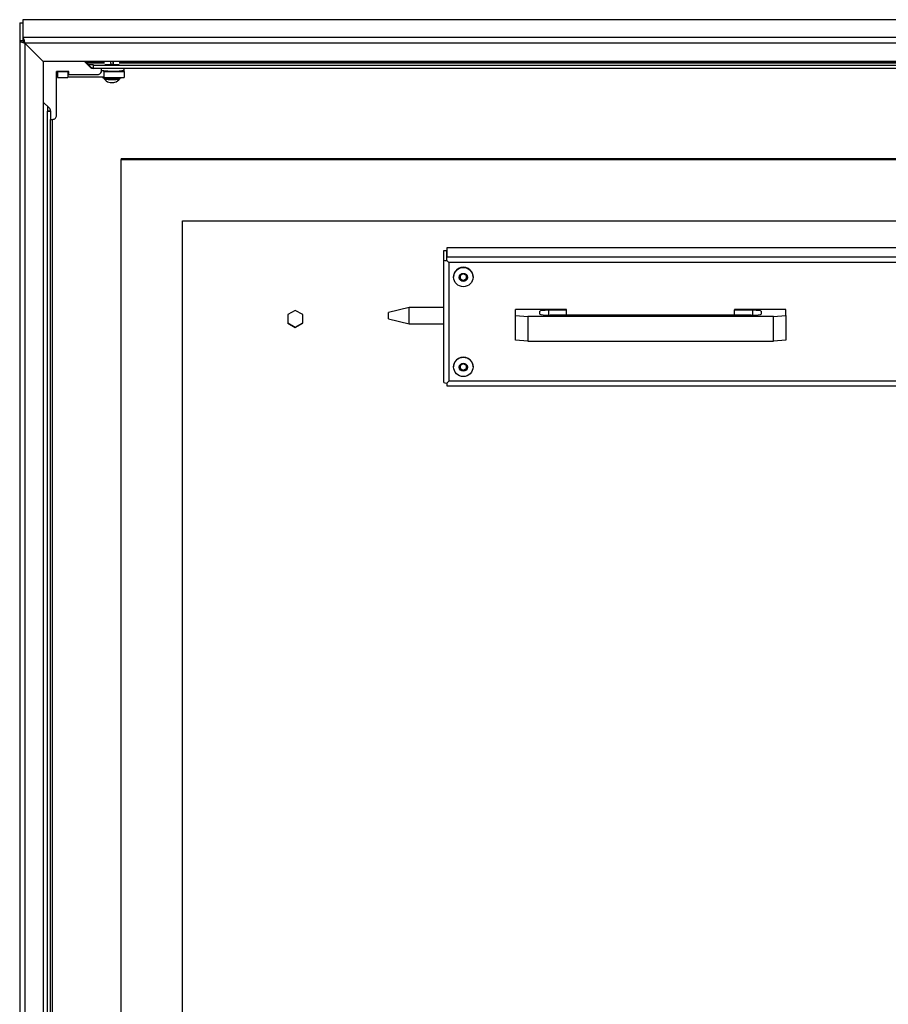
# Model space of a CAD drawing. Units: millimetres. Extents: x -196 to 429, y 8 to 278.
# Drawn here: x 289 to 331, y 230 to 278 of the extents above; entities that cross this region are included whole.
import ezdxf

# ---------------------------------------------------------------- set-up
doc = ezdxf.new("R2010")
doc.units = ezdxf.units.MM
doc.layers.add('DV2_Default', color=7, linetype='Continuous')

msp = doc.modelspace()

# ---------------------------------------------------------------- linework, layer by layer
at = {"layer": 'DV2_Default', "color": 7, "linetype": 'Continuous', "lineweight": 30}
for p, q in [((289.018, 277.7857), (289.018, 276.9141)), ((289.018, 277.7857), (289.168, 277.7857)), ((395.7679, 277.9363), (289.168, 277.9363)), ((289.168, 277.7857), (289.168, 276.9141)), ((289.1682, 277.9354), (289.1682, 277.0638)), ((395.7677, 277.9354), (289.1682, 277.9354)), ((289.018, 276.9141), (289.168, 276.9141)), ((289.018, 276.9141), (289.018, 168.7279)), ((289.1682, 277.0638), (289.1682, 276.9144)), ((395.7677, 277.0638), (289.1682, 277.0638)), ((289.268, 276.7927), (289.268, 276.7941)), ((289.268, 276.7927), (290.168, 275.8961)), ((289.268, 276.7927), (289.268, 168.8058)), ((289.2682, 276.793), (290.1682, 275.8964)), ((395.6677, 276.793), (289.2682, 276.793)), ((290.168, 275.8961), (290.168, 275.8967)), ((290.168, 275.8961), (290.168, 169.7024)), ((394.7677, 275.8964), (290.1682, 275.8964)), ((292.4594, 275.6192), (292.1811, 275.8964)), ((292.4594, 275.6453), (292.2073, 275.8964)), ((293.1612, 275.8289), (292.2751, 275.8289)), ((292.2761, 275.8279), (293.1613, 275.8279)), ((293.4531, 275.8964), (293.4607, 275.7495)), ((293.5834, 275.8964), (293.5758, 275.7495)), ((293.8752, 275.8279), (391.0977, 275.8279)), ((391.0977, 275.8289), (293.8753, 275.8289)), ((290.818, 273.2696), (290.818, 275.4114)), ((291.418, 275.4114), (290.818, 275.4114)), ((290.868, 275.4114), (291.368, 275.4114)), ((290.868, 275.4114), (290.868, 275.1125)), ((291.368, 275.4114), (291.368, 275.1125)), ((291.418, 275.262), (291.418, 275.4114)), ((292.618, 275.7364), (292.368, 275.7364)), ((292.4594, 275.6192), (292.4594, 275.6453)), ((292.6008, 275.587), (292.618, 275.587)), ((292.618, 275.587), (292.6008, 275.587)), ((292.6008, 275.587), (292.6008, 275.5608)), ((293.018, 275.5608), (292.6008, 275.5608)), ((292.618, 275.7364), (292.618, 275.7146)), ((292.618, 275.7146), (392.318, 275.7146)), ((292.618, 275.5652), (292.618, 275.7146)), ((292.618, 275.5652), (392.318, 275.5652)), ((293.118, 275.4375), (293.0165, 275.4375)), ((293.018, 275.5608), (293.018, 275.5652)), ((293.018, 275.4612), (293.018, 275.5608)), ((293.118, 275.4114), (293.118, 275.4375)), ((293.118, 275.4114), (294.118, 275.4114)), ((293.118, 275.4114), (293.118, 275.1125)), ((293.1682, 275.7495), (293.8682, 275.7495)), ((294.118, 275.4114), (294.118, 275.4808)), ((294.118, 275.4114), (294.118, 275.1125)), ((294.1182, 275.4824), (294.1182, 275.5652)), ((290.868, 275.1125), (291.368, 275.1125)), ((293.118, 275.1387), (291.368, 275.1387)), ((291.418, 275.262), (292.818, 275.262)), ((293.068, 275.1387), (293.068, 275.1026)), ((293.118, 275.1125), (294.118, 275.1125)), ((293.138, 275.0816), (293.138, 275.0528)), ((293.898, 275.0528), (293.898, 275.0816)), ((293.968, 275.1026), (293.968, 275.1125)), ((290.168, 273.9171), (290.4594, 273.6268)), ((290.368, 273.7179), (290.368, 273.495)), ((290.368, 273.495), (290.368, 273.4732)), ((290.368, 273.495), (290.5177, 273.495)), ((290.368, 169.8692), (290.368, 273.4732)), ((290.368, 273.4732), (290.518, 273.4732)), ((290.518, 273.4859), (290.518, 273.0703)), ((290.518, 169.8692), (290.518, 273.0703)), ((290.518, 273.0703), (290.618, 273.0703)), ((290.618, 170.1635), (290.618, 273.0703)), ((293.968, 271.1545), (390.968, 271.1545)), ((293.968, 271.1545), (293.968, 271.1109)), ((293.968, 271.1109), (390.968, 271.1109)), ((293.968, 174.4801), (293.968, 271.1109)), ((296.968, 177.4686), (296.968, 268.1224)), ((296.968, 268.1224), (387.968, 268.1224)), ((309.8682, 266.7993), (309.8682, 266.8002)), ((375.0678, 266.8002), (309.8682, 266.8002)), ((309.8682, 266.7993), (309.8682, 266.3504)), ((375.0678, 266.7993), (309.8682, 266.7993)), ((309.718, 266.6714), (309.868, 266.6714)), ((309.718, 266.2008), (309.718, 266.6714)), ((309.868, 266.2008), (309.868, 266.6714)), ((375.0678, 266.3504), (309.8682, 266.3504)), ((309.8682, 266.181), (309.8682, 266.3504)), ((309.718, 260.224), (309.718, 266.2008)), ((309.868, 266.1808), (309.868, 266.2008)), ((374.968, 266.0796), (309.968, 266.0796)), ((309.968, 266.0796), (309.968, 260.3017)), ((310.193, 265.3823), (310.193, 265.3757)), ((310.668, 265.5308), (310.518, 265.4446)), ((310.518, 265.4446), (310.518, 265.272)), ((310.518, 265.2982), (310.668, 265.2119)), ((310.518, 265.272), (310.668, 265.1857)), ((310.818, 265.4446), (310.668, 265.5308)), ((310.668, 265.2119), (310.818, 265.2982)), ((310.668, 265.1857), (310.818, 265.272)), ((310.818, 265.272), (310.818, 265.4446)), ((311.143, 265.3757), (311.143, 265.3823)), ((310.668, 265.2119), (310.668, 265.1857)), ((308.018, 263.8888), (307.018, 263.6388)), ((308.018, 263.0888), (308.018, 263.8888)), ((309.718, 263.8888), (308.018, 263.8888)), ((302.468, 263.7485), (302.108, 263.5414)), ((302.108, 263.5414), (302.108, 263.1273)), ((302.828, 263.5414), (302.468, 263.7485)), ((302.828, 263.1273), (302.828, 263.5414)), ((307.018, 263.3388), (307.018, 263.6388)), ((307.018, 263.3388), (308.018, 263.0888)), ((315.7105, 263.7958), (313.2105, 263.7958)), ((313.2105, 263.4995), (313.2105, 263.7958)), ((313.2105, 262.3041), (313.2105, 263.4995)), ((313.2105, 263.4995), (313.8105, 263.4472)), ((325.8105, 263.4472), (313.8105, 263.4472)), ((313.8105, 263.4472), (313.8105, 262.2518)), ((314.4105, 263.5605), (314.4105, 263.7131)), ((314.8236, 263.756), (315.7105, 263.7697)), ((314.8236, 263.756), (314.8236, 263.5176)), ((324.7105, 263.5169), (314.9105, 263.5169)), ((315.7105, 263.7697), (315.7105, 263.7958)), ((315.7105, 263.5169), (315.7105, 263.7697)), ((326.4105, 263.7958), (323.9105, 263.7958)), ((323.9105, 263.7958), (323.9105, 263.7697)), ((323.9105, 263.5169), (323.9105, 263.7697)), ((323.9105, 263.7697), (324.7973, 263.756)), ((324.7973, 263.5176), (324.7973, 263.756)), ((325.2105, 263.7131), (325.2105, 263.5605)), ((325.8105, 263.4472), (326.4105, 263.4995)), ((325.8105, 262.2518), (325.8105, 263.4472)), ((326.4105, 263.4995), (326.4105, 263.7958)), ((326.4105, 263.4995), (326.4105, 262.3041)), ((302.108, 263.1404), (302.468, 262.9334)), ((302.108, 263.1273), (302.468, 262.9203)), ((302.468, 262.9334), (302.828, 263.1404)), ((302.468, 262.9203), (302.828, 263.1273)), ((302.468, 262.9203), (302.468, 262.9334)), ((308.018, 263.0888), (309.718, 263.0888)), ((313.8105, 262.2518), (313.2105, 262.3041)), ((313.8105, 262.2518), (325.8105, 262.2518)), ((326.4105, 262.3041), (325.8105, 262.2518)), ((310.193, 260.999), (310.193, 260.9925)), ((310.668, 261.1476), (310.518, 261.0613)), ((310.518, 261.0613), (310.518, 260.8888)), ((310.818, 261.0613), (310.668, 261.1476)), ((310.818, 260.8888), (310.818, 261.0613)), ((311.143, 260.9925), (311.143, 260.999)), ((310.518, 260.9149), (310.668, 260.8286)), ((310.518, 260.8888), (310.668, 260.8025)), ((310.668, 260.8286), (310.818, 260.9149)), ((310.668, 260.8025), (310.818, 260.8888)), ((310.668, 260.8286), (310.668, 260.8025)), ((309.8682, 260.2039), (309.8682, 260.2043)), ((309.8682, 260.2039), (309.8682, 260.0735)), ((309.8682, 260.0735), (375.0678, 260.0735)), ((374.968, 260.3017), (309.968, 260.3017))]:
    msp.add_line(p, q, dxfattribs=at)
for start, end in [(215.90457, 251.97299), (288.02701, 324.09543)]:
    msp.add_arc((293.518, 275.3253), 0.4682, start, end, dxfattribs=at)
for centre, major_axis, ratio, start_param, end_param in [((293.5182, 274.6606), (-0.165, 3.2053), 0.0002303, 1.1749625, 1.2241631), ((293.5182, 274.6606), (0.165, 3.2053), 0.0002303, -1.2241631, -1.1749625), ((292.6008, 275.7862), (-0.2, 0), 0.9961947, 0.7853982, 1.5707963), ((292.6008, 275.7601), (-0.2, 0), 0.9961947, 0.7853982, 1.5707963), ((292.818, 275.4612), (-0.2, 0), 0.9961947, 1.5707963, 3.1415927), ((293.5182, 275.4824), (-0.6, 0), 0.0871557, 0.5843894, 3.1415927), ((293.518, 275.1026), (-0.45, 0), 0.0871557, 0, 3.1415927), ((293.518, 275.0528), (-0.38, 0), 0.0871557, 0, 3.1415927), ((293.518, 274.8834), (-0.15, 0), 0.0871557, 0.2616678, 2.8799248), ((290.318, 273.4859), (-0.2, 0), 0.9961947, 3.1415927, 3.9269908), ((290.618, 273.2696), (-0.2, 0), 0.9961947, 1.5707963, 3.1415927), ((309.968, 266.2008), (-0.25, 0), 0.0871557, 0, 1.1592795), ((309.968, 266.1014), (-0.2498, 0.2493), 0.043748, 1.2029126, 1.6144295), ((309.968, 266.1014), (0.2493, -0.2498), 0.0436609, 4.3445929, 4.7561098), ((310.668, 265.3823), (0.475, 0), 0.9961947, 0, 3.1415927), ((314.9105, 263.7131), (-0.5, 0), 0.0871557, 4.8869219, 6.2831853), ((314.9105, 263.5605), (0.5, 0), 0.0871557, 3.1415927, 4.712389), ((324.7105, 263.5605), (0.5, 0), 0.0871557, 4.712389, 6.2831853), ((324.7105, 263.7131), (-0.5, 0), 0.0871557, 3.1415927, 4.5378561), ((310.668, 260.999), (0.475, 0), 0.9961947, 0, 3.1415927), ((309.968, 260.224), (-0.25, 0), 0.0871557, 0, 1.1592795), ((309.968, 260.3235), (-0.2498, -0.2493), 0.043748, 1.1156463, 1.5271632), ((309.968, 260.3235), (-0.2493, -0.2498), 0.0436609, 1.1155587, 1.5270755)]:
    msp.add_ellipse(centre, major_axis=major_axis, ratio=ratio, start_param=start_param, end_param=end_param, dxfattribs=at)
for centre, major_axis in [((310.668, 265.3757), (0.475, 0)), ((310.668, 265.3583), (-0.2, 0)), ((310.668, 260.9925), (0.475, 0)), ((310.668, 260.975), (-0.2, 0))]:
    msp.add_ellipse(centre, major_axis=major_axis, ratio=0.9961947, dxfattribs=at)
for points, knots in [([(289.018, 276.9141), (289.018, 276.9085), (289.0196, 276.903), (289.0259, 276.8919), (289.0308, 276.8863), (289.0433, 276.8754), (289.051, 276.87), (289.0691, 276.8594), (289.0797, 276.854), (289.1142, 276.8387), (289.1421, 276.8287), (289.2021, 276.81), (289.235, 276.8011), (289.268, 276.7927)], [0, 0, 0, 0, 0.125, 0.125, 0.25, 0.25, 0.375, 0.375, 0.5, 0.5, 0.75, 0.75, 1, 1, 1, 1]), ([(289.168, 276.9141), (289.168, 276.9046), (289.1705, 276.8953), (289.1805, 276.8766), (289.1879, 276.8674), (289.2135, 276.8421), (289.2356, 276.8267), (289.2587, 276.8117)], [0, 0, 0, 0, 0.2656098, 0.2656098, 0.5312196, 0.5312196, 1, 1, 1, 1]), ([(289.1682, 277.0638), (289.1724, 277.0624), (289.1766, 277.0594), (289.1849, 277.0502), (289.1891, 277.044), (289.1974, 277.0289), (289.2015, 277.02), (289.2099, 276.9996), (289.2141, 276.988), (289.2265, 276.9506), (289.2349, 276.9212), (289.2515, 276.8591), (289.2598, 276.8259), (289.2682, 276.793)], [0, 0, 0, 0, 0.125, 0.125, 0.25, 0.25, 0.375, 0.375, 0.5, 0.5, 0.75, 0.75, 1, 1, 1, 1]), ([(289.1682, 276.9144), (289.1766, 276.9133), (289.1848, 276.9096), (289.2015, 276.8975), (289.2098, 276.8892), (289.2331, 276.8612), (289.2479, 276.838), (289.2629, 276.8145)], [0, 0, 0, 0, 0.2640908, 0.2640908, 0.5281816, 0.5281816, 1, 1, 1, 1])]:
    msp.add_open_spline(points, degree=3, knots=knots, dxfattribs=at)

doc.saveas('drawing.dxf')
